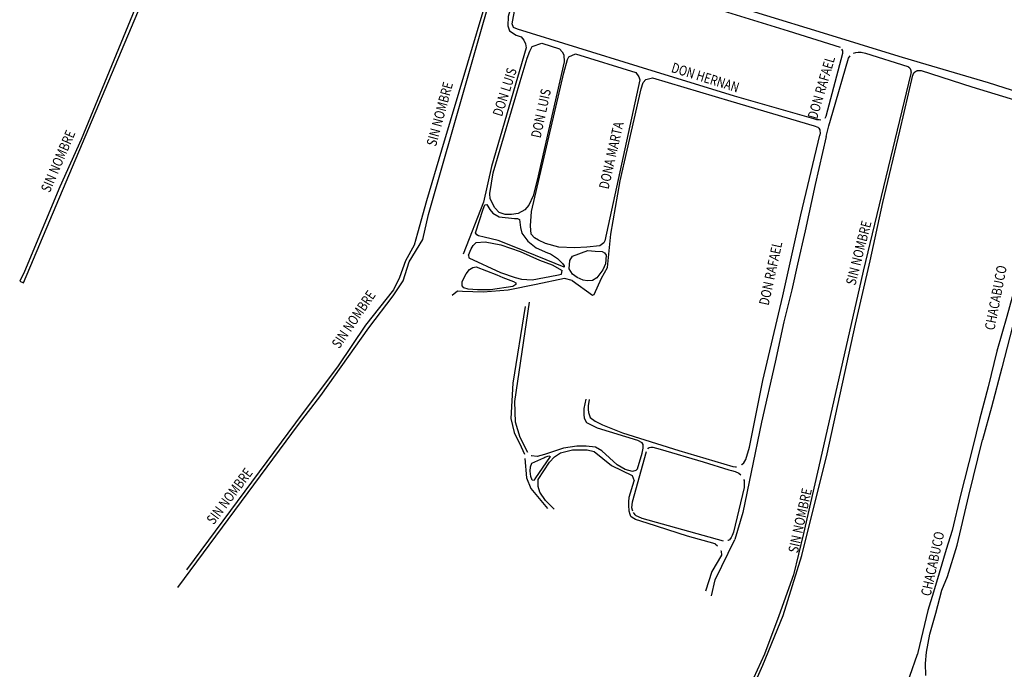
# Model space of a CAD drawing. Units: millimetres. Extents: x -335 to 4379, y -3733 to 4039.
# Drawn here: x 824 to 1608, y -2526 to -2008 of the extents above; entities that cross this region are included whole.
import ezdxf

# ---------------------------------------------------------------- set-up
doc = ezdxf.new("R2010")
doc.units = ezdxf.units.MM
for name, color, linetype in [('ASF-HOR', 142, 'Continuous'), ('ASF-TIE', 142, 'Continuous'), ('CALL-NO-PAV', 7, 'Continuous'), ('CALL-PAV', 7, 'Continuous'), ('CALL-TIERRA', 15, 'Continuous'), ('HOR-HOR', 255, 'Continuous'), ('HUELLAS-SENDEROS', 7, 'Continuous'), ('NOM-SAN_FERNANDO', 2, 'Continuous')]:
    doc.layers.add(name, color=color, linetype=linetype)
doc.styles.add('ROMANS', font='romans.shx', dxfattribs={"height": 5.6})

msp = doc.modelspace()

# ---------------------------------------------------------------- linework, layer by layer
at = {"layer": 'ASF-HOR', "color": 9}
for points in [[(1220.22, -2015.9), (1217.03, -2014.45), (1216.03, -2011.61), (1220.4, -1988.33), (1220.98, -1979.16), (1220.94, -1970.86), (1216.1, -1954.88), (1212.76, -1947.95)], [(1211.91, -1954.7), (1212.5, -1954.98), (1216.14, -1963.14), (1219.62, -1976.45), (1218.5, -1986.58), (1212.98, -2005.82), (1212.68, -2013.15), (1213.88, -2017.09), (1219.28, -2020.68)], [(1462.1, -2088.27), (1462.07, -2088.28), (1460.7, -2088.23), (1458.94, -2088.04), (1456.46, -2087.44), (1393.33, -2069.18), (1316.48, -2045.67), (1220.22, -2015.9)], [(1223.22, -2021.91), (1225.32, -2024.59), (1226.8, -2027.49), (1227.24, -2030.83), (1199.46, -2125.2), (1193.13, -2153.69), (1177.04, -2195.24)], [(1219.28, -2020.68), (1223.22, -2021.91)], [(1253.81, -2031.49), (1255.96, -2033.79), (1257.33, -2036.23), (1257.41, -2041.99), (1236.06, -2136.24), (1232.86, -2148.75), (1229.46, -2156.24), (1226.15, -2159.76), (1220.96, -2162.73), (1215.64, -2163.71), (1210.52, -2163.5), (1205.71, -2161.92), (1202.11, -2158.19), (1198.54, -2151.19), (1198.31, -2146.98), (1201, -2130.44), (1222.39, -2057.46), (1228.08, -2038.96), (1230.05, -2033.52), (1232.13, -2029.69), (1239.81, -2027.1)], [(1239.81, -2027.1), (1253.81, -2031.49)], [(1478.57, -2031.77), (1479.49, -2033.23), (1479.49, -2035.12), (1466.15, -2085.49), (1465.19, -2087.04)], [(1314.61, -2050.52), (1317.02, -2053.89), (1317.72, -2056.24), (1290.01, -2184.54), (1289.19, -2186.22), (1286.04, -2188.5), (1275.45, -2189.55), (1265.62, -2190.15), (1253.13, -2189.54), (1242.54, -2186.66), (1236.98, -2184.13), (1233.79, -2182.17), (1231.23, -2179.25), (1230.74, -2172.64), (1231.6, -2161.32), (1257.24, -2050.57), (1260.11, -2039.98), (1261.14, -2037.83), (1266.67, -2035.51)], [(1266.67, -2035.51), (1314.61, -2050.52)], [(1466.42, -2101.46), (1468.46, -2092.93), (1471.58, -2081.89), (1484.02, -2038.91), (1485.54, -2037.09)], [(1531.56, -2045.62), (1531.63, -2045.67), (1531.71, -2045.72), (1531.79, -2045.78), (1531.86, -2045.83), (1531.94, -2045.89), (1532.01, -2045.95), (1532.08, -2046.01), (1532.15, -2046.07), (1532.22, -2046.13), (1532.29, -2046.2), (1532.36, -2046.26), (1532.42, -2046.33), (1532.49, -2046.39), (1532.55, -2046.46), (1532.62, -2046.53), (1532.68, -2046.6), (1532.74, -2046.67), (1532.8, -2046.74), (1532.85, -2046.82), (1532.91, -2046.89), (1532.97, -2046.97), (1533.02, -2047.04), (1533.07, -2047.12), (1533.12, -2047.2), (1533.17, -2047.28), (1533.22, -2047.36), (1533.27, -2047.44), (1533.32, -2047.52), (1533.36, -2047.6), (1533.4, -2047.69), (1533.44, -2047.77), (1533.48, -2047.85), (1533.52, -2047.94), (1533.56, -2048.02), (1533.6, -2048.11), (1533.63, -2048.2), (1533.66, -2048.29), (1533.69, -2048.37), (1533.72, -2048.46), (1533.75, -2048.55), (1533.78, -2048.64), (1533.8, -2048.73), (1533.82, -2048.82), (1533.84, -2048.91), (1533.86, -2049), (1533.88, -2049.1), (1533.9, -2049.19), (1533.91, -2049.28), (1533.93, -2049.37), (1533.94, -2049.47), (1533.95, -2049.56), (1533.96, -2049.65), (1533.97, -2049.75), (1533.97, -2049.84), (1533.98, -2049.93), (1533.98, -2050.03), (1533.98, -2050.12), (1533.98, -2050.21), (1533.97, -2050.31), (1533.97, -2050.4), (1533.96, -2050.49), (1533.96, -2050.59), (1533.95, -2050.68), (1533.94, -2050.77), (1533.92, -2050.86), (1533.91, -2050.96), (1533.89, -2051.05), (1533.88, -2051.14), (1533.85, -2051.28)], [(1263.91, -2216.09), (1279.96, -2227.89), (1281.4, -2227.46), (1287.33, -2214.27), (1292.14, -2205.85), (1294.61, -2179.16), (1302.23, -2136.85), (1318.83, -2063.44), (1320.55, -2058.28), (1322.61, -2056.05), (1328, -2054.69)], [(1328, -2054.69), (1390.28, -2073.36), (1456.89, -2092.8), (1459.58, -2094.01), (1460.49, -2094.82), (1461.2, -2095.99), (1461.36, -2096.82), (1461.47, -2098.39), (1461.37, -2100.37)], [(1533.85, -2051.28), (1495.8, -2208.73), (1462.96, -2353.86)], [(1467.19, -2354.28), (1489.61, -2251.02), (1501.39, -2200.47), (1511.64, -2154.12), (1524.96, -2097.28), (1535.56, -2052.54)], [(1535.56, -2052.54), (1535.58, -2052.46), (1535.61, -2052.37), (1535.63, -2052.29), (1535.65, -2052.21), (1535.68, -2052.12), (1535.71, -2052.04), (1535.74, -2051.96), (1535.77, -2051.88), (1535.8, -2051.8), (1535.84, -2051.71), (1535.87, -2051.64), (1535.91, -2051.56), (1535.95, -2051.48), (1535.98, -2051.4), (1536.03, -2051.32), (1536.07, -2051.25), (1536.11, -2051.17), (1536.16, -2051.1), (1536.2, -2051.02), (1536.25, -2050.95), (1536.3, -2050.88), (1536.35, -2050.8), (1536.4, -2050.73), (1536.45, -2050.66), (1536.5, -2050.59), (1536.56, -2050.53), (1536.61, -2050.46), (1536.67, -2050.39), (1536.73, -2050.33), (1536.79, -2050.26), (1536.85, -2050.2), (1536.91, -2050.14), (1536.97, -2050.08), (1537.04, -2050.02), (1537.1, -2049.96), (1537.17, -2049.9), (1537.23, -2049.85), (1537.3, -2049.79), (1537.37, -2049.74), (1537.44, -2049.68), (1537.51, -2049.63), (1537.58, -2049.58), (1537.65, -2049.53), (1537.73, -2049.49), (1537.8, -2049.44), (1537.87, -2049.39), (1537.95, -2049.35), (1538.03, -2049.31), (1538.1, -2049.27), (1538.18, -2049.23), (1538.26, -2049.19), (1538.34, -2049.15), (1538.42, -2049.12), (1538.5, -2049.08), (1538.58, -2049.05), (1538.66, -2049.02), (1538.74, -2048.99), (1538.82, -2048.96), (1538.91, -2048.93), (1538.99, -2048.9), (1539.07, -2048.88), (1539.16, -2048.86), (1539.24, -2048.84), (1539.33, -2048.82), (1539.41, -2048.8), (1539.5, -2048.78), (1539.58, -2048.77), (1539.67, -2048.75), (1539.76, -2048.74), (1539.84, -2048.73), (1539.93, -2048.72), (1540.02, -2048.71), (1540.1, -2048.7), (1540.19, -2048.7), (1540.28, -2048.7), (1540.36, -2048.69), (1540.45, -2048.69), (1540.54, -2048.7), (1540.63, -2048.7), (1540.71, -2048.7), (1540.8, -2048.71), (1540.89, -2048.72), (1540.97, -2048.72), (1541.06, -2048.73), (1541.15, -2048.75), (1541.23, -2048.76), (1541.32, -2048.77), (1541.4, -2048.79), (1541.49, -2048.81), (1541.57, -2048.83), (1541.66, -2048.85), (1541.74, -2048.87), (1541.83, -2048.89), (1541.95, -2048.93)], [(1541.95, -2048.93), (1582.51, -2061.86), (1646.95, -2081.48), (1649.36, -2082.88), (1650.43, -2084.66), (1650.43, -2084.66), (1650.43, -2084.66)], [(1466.42, -2101.46), (1457.71, -2139.71), (1449.69, -2176.62), (1443.62, -2203.13), (1439.1, -2223.66), (1432.66, -2249.24), (1425.57, -2281.27), (1414.89, -2329.19), (1406.54, -2369.12), (1399.82, -2401.2), (1393.63, -2422.59)], [(1398.94, -2363.15), (1399.2, -2362.98), (1400.73, -2361.63), (1402.27, -2359.03), (1405.16, -2349.05), (1415.99, -2296.03), (1431.71, -2228.57), (1446.08, -2163.99), (1461.37, -2100.37)], [(1246.64, -2195.01), (1252.18, -2198.6), (1256.19, -2202.71), (1257.53, -2204.58), (1257.46, -2205.64), (1220.18, -2190.48), (1204.83, -2184.22), (1193.68, -2181.65), (1189.18, -2180.58), (1187.82, -2179.78), (1186.7, -2178.14), (1193.07, -2159.3), (1194.37, -2155.77), (1195.84, -2155.68), (1198.34, -2159.67), (1200.68, -2162.44), (1205.68, -2165.51), (1217.87, -2166.76), (1220.36, -2166.87), (1221.86, -2167.64), (1222.73, -2174.03), (1223.87, -2178.44), (1228.62, -2184.73), (1235.22, -2190.28), (1244.35, -2194.27), (1246.64, -2195.01)], [(1181.31, -2195.9), (1183.36, -2191.1), (1184.99, -2188.37), (1187.49, -2185.94), (1194.44, -2185.39), (1206.91, -2187.77), (1222.56, -2193.16), (1237.81, -2199.88), (1247.91, -2203.85), (1255.97, -2208.32)], [(1181.31, -2195.9), (1181.4, -2198.19), (1206.69, -2209.72), (1218.57, -2213.73), (1223.43, -2215.14), (1231.96, -2215.8), (1251.71, -2212.09), (1255.26, -2211.06), (1255.97, -2208.32)], [(1282.25, -2192.75), (1287.87, -2193.16), (1289.78, -2194.22), (1290.89, -2196.13), (1290.41, -2202.9), (1288.31, -2207.79), (1283.65, -2214.19), (1280.05, -2216.13), (1276.03, -2216.54), (1272.63, -2215.87), (1267.74, -2213.86), (1264.21, -2211.1), (1261.58, -2206.94), (1262.02, -2200.17), (1264.04, -2196.71), (1276.45, -2192.43), (1282.25, -2192.75)], [(1208.59, -2213.82), (1217.25, -2217.13), (1219.03, -2217.95), (1219.11, -2219.28), (1216.7, -2220.88), (1198.78, -2223.69), (1188.33, -2223.63), (1180.95, -2223.01), (1177.52, -2222.07), (1176.09, -2220.45), (1176.21, -2216.96), (1179.52, -2210.86), (1182.14, -2207.43), (1184.69, -2205.81), (1187.31, -2205.38), (1203.85, -2211.76), (1208.59, -2213.82)], [(1263.91, -2216.09), (1257.78, -2214.52), (1235.14, -2219.46), (1212.85, -2224.03), (1192.83, -2225.64), (1176.39, -2224.97), (1172.44, -2224.83), (1168.12, -2228.07)], [(1228.52, -2353.22), (1222.34, -2341.44), (1218.59, -2329.18), (1218.28, -2312.69), (1229.88, -2233.48)], [(1226.3, -2237), (1216.58, -2298.15), (1215.02, -2326.15), (1217.75, -2337.44), (1223.31, -2348.69), (1225.78, -2354.66)], [(1316.08, -2366.38), (1319.76, -2353.94), (1320.41, -2349.76), (1320.41, -2346.92), (1319.81, -2345.53), (1316.14, -2343.81), (1284.16, -2333.84), (1275.66, -2329.61), (1273.72, -2326.12), (1273.44, -2322.73), (1273.44, -2320.78), (1273.58, -2318.18), (1275.13, -2310.75)], [(1277.54, -2310.98), (1276.7, -2316.23), (1276.65, -2319.02), (1276.79, -2321.43), (1278.27, -2325.43), (1282.17, -2328.45), (1287.97, -2331.24), (1303.89, -2337.62), (1348.92, -2351.69), (1391.96, -2364.6), (1394.06, -2364.71), (1394.89, -2364.66)], [(1316.08, -2366.38), (1314.75, -2367.8), (1312, -2368.41), (1306.2, -2366.87), (1299.65, -2363.19), (1287.66, -2351.91), (1282.53, -2349.02), (1275.16, -2348.19), (1267.52, -2348.4), (1257.02, -2349.97), (1241.8, -2354.85), (1236.01, -2356.45), (1231.39, -2356.08), (1231.16, -2355.95)], [(1249.45, -2398.58), (1242.68, -2391.52), (1237.99, -2384.92), (1236.65, -2380.51), (1236.84, -2374.89), (1245.81, -2361.13), (1249.81, -2356.75), (1254.5, -2353.55), (1264.23, -2351.08), (1275.82, -2351.25), (1281.37, -2352.41), (1295.23, -2363.62), (1311.58, -2371.61), (1313.28, -2375.81)], [(1312.36, -2400.19), (1312.07, -2399.29), (1311.49, -2397.49), (1311.92, -2392.66), (1323.1, -2352.52)], [(1324.1, -2350.32), (1324.54, -2349.85), (1325.38, -2349.34), (1326.63, -2349.16), (1328.31, -2349.16), (1333.92, -2350.65), (1368.28, -2360.9), (1388.8, -2367.15), (1390.93, -2367.71)], [(1226.08, -2358.25), (1227.37, -2373.62), (1231.03, -2382.03), (1244.29, -2397.88)], [(1242.14, -2357.1), (1245.19, -2355.91), (1246.25, -2356.42), (1234.19, -2374.41), (1233.64, -2375.58), (1232.08, -2375.45), (1230.83, -2372.54), (1230.35, -2368.15), (1230.58, -2364.85), (1231.75, -2361.74), (1241.22, -2357.48), (1242.14, -2357.1)], [(1390.93, -2367.71), (1393.76, -2368.41), (1396.78, -2369.8), (1398.31, -2371.2)], [(1377.85, -2426.24), (1355.87, -2419.91), (1323.65, -2409.71), (1314.38, -2406.71), (1311.76, -2405.2), (1310.67, -2404.28), (1310, -2402.69), (1309.45, -2400.06), (1309.19, -2398.84), (1308.94, -2396.73), (1308.94, -2392.95), (1309.27, -2388.94), (1313.28, -2375.81)], [(1400.53, -2374.73), (1400.86, -2375.75), (1400.86, -2381.14), (1392.42, -2416.79), (1391.49, -2419.58), (1390.55, -2421.16), (1389.3, -2422.87), (1388.28, -2423.52), (1388.07, -2423.62)], [(1384.38, -2424.08), (1319.8, -2405.95), (1316.69, -2404.73), (1314.96, -2403.71), (1314.06, -2402.94), (1313.48, -2402.23), (1312.65, -2401.08)], [(1375, -2467.49), (1377.98, -2454.95), (1393.63, -2422.59)], [(1382.35, -2431.38), (1382.37, -2431.41), (1382.68, -2432.07), (1382.81, -2435.08), (1375.11, -2448.17), (1370.08, -2463.86)], [(1377.85, -2426.24), (1379.65, -2427.85)]]:
    msp.add_lwpolyline(points, dxfattribs=at)
at = {"layer": 'ASF-TIE', "color": 9}
msp.add_lwpolyline([(1648.81, -2074.75), (1647.34, -2074.67), (1644.95, -2074.43), (1595.87, -2058.53), (1541.55, -2042.57)], dxfattribs=at)
at = {"layer": 'CALL-NO-PAV', "color": 9}
msp.add_lwpolyline([(1583.14, -2348.72), (1573.42, -2387.3), (1566.8, -2415.58), (1562, -2430.62), (1556.5, -2449.51), (1551.84, -2464.65), (1547.51, -2479.23), (1543.31, -2495.94), (1539.39, -2512.75), (1539.28, -2514.21)], dxfattribs=at)
msp.add_lwpolyline([(1583.14, -2348.72), (1573.42, -2387.3), (1566.8, -2415.58), (1562, -2430.62), (1556.5, -2449.51), (1551.84, -2464.65), (1547.51, -2479.23), (1543.31, -2495.94), (1539.39, -2512.75), (1539.28, -2514.21)], dxfattribs=at)
msp.add_lwpolyline([(1583.14, -2348.72), (1573.42, -2387.3), (1566.8, -2415.58), (1562, -2430.62), (1556.5, -2449.51), (1551.84, -2464.65), (1547.51, -2479.23), (1543.31, -2495.94), (1539.39, -2512.75), (1539.28, -2514.21)], dxfattribs=at)
at = {"layer": 'CALL-PAV', "color": 9}
for points in [[(1219.28, -2020.68), (1223.22, -2021.91)], [(1266.67, -2035.51), (1314.61, -2050.52)]]:
    msp.add_lwpolyline(points, dxfattribs=at)
at = {"layer": 'CALL-TIERRA', "color": 9}
for points in [[(933.98, -1954.37), (872.39, -2103.76), (855.46, -2141.61), (827.42, -2209.08), (823.51, -2216.83), (826.43, -2218), (938.54, -1952.45)], [(933.98, -1954.37), (872.39, -2103.76), (855.46, -2141.61), (827.42, -2209.08), (823.51, -2216.83), (826.43, -2218), (938.54, -1952.45)], [(1650.43, -2084.66), (1641.11, -2128.58), (1635.83, -2149.17), (1631.74, -2166.46), (1624.52, -2191.43), (1618.06, -2217.11), (1610.27, -2244.97), (1602.3, -2272.46), (1595.46, -2300.9), (1588.62, -2327.07), (1583.14, -2348.72)], [(1650.43, -2084.66), (1641.11, -2128.58), (1635.83, -2149.17), (1631.74, -2166.46), (1624.52, -2191.43), (1618.06, -2217.11), (1610.27, -2244.97), (1602.3, -2272.46), (1595.46, -2300.9), (1588.62, -2327.07), (1583.14, -2348.72)], [(1616.87, -2244.72), (1606.37, -2285.74), (1598.21, -2317.15), (1590.92, -2343.13)], [(1616.87, -2244.72), (1606.37, -2285.74), (1598.21, -2317.15), (1590.92, -2343.13)], [(1545.92, -2531.24), (1545.56, -2521.58), (1546.4, -2512.43), (1548.93, -2498.27), (1553.68, -2481.46), (1558.48, -2462.98), (1563, -2452.07), (1570.78, -2427.1), (1580.15, -2387.63), (1590.92, -2343.13)], [(1545.92, -2531.24), (1545.56, -2521.58), (1546.4, -2512.43), (1548.93, -2498.27), (1553.68, -2481.46), (1558.48, -2462.98), (1563, -2452.07), (1570.78, -2427.1), (1580.15, -2387.63), (1590.92, -2343.13)], [(1396.06, -2995.52), (1397.54, -3000.17), (1399.48, -3002.59), (1400.97, -3003.4), (1403.48, -3004.01), (1405.92, -3003.33), (1409.25, -2996.47), (1417.96, -2967.12), (1486.73, -2697.66), (1526.81, -2549.15), (1539.28, -2514.21)], [(1396.06, -2995.52), (1397.54, -3000.17), (1399.48, -3002.59), (1400.97, -3003.4), (1403.48, -3004.01), (1405.92, -3003.33), (1409.25, -2996.47), (1417.96, -2967.12), (1486.73, -2697.66), (1526.81, -2549.15), (1539.28, -2514.21)]]:
    msp.add_lwpolyline(points, dxfattribs=at)
at = {"layer": 'HOR-HOR', "color": 9}
for points in [[(1340.13, -1497.75), (1338.51, -1510.14), (1332.33, -1530.06), (1326.63, -1547.13), (1321.94, -1554.5), (1318.24, -1560.68), (1314.48, -1569.78), (1298.78, -1630.11), (1294.91, -1645.75), (1294.26, -1656.06), (1291.71, -1670.21), (1285.57, -1694.33), (1231.55, -1867.79), (1215.84, -1924.43), (1159.82, -2112.28), (1147.72, -2152.77), (1140.57, -2178.44), (1137.95, -2188.02), (1130.93, -2200.58), (1126.29, -2213.76), (1121.35, -2223.65), (1099.11, -2251.87), (1077.42, -2284.35), (1043.29, -2329.77)], [(1541.55, -2042.57), (1524.59, -2037.59), (1460.75, -2017.98), (1377.31, -1992.29), (1308.46, -1972.11), (1279.24, -1963.03), (1262.1, -1956.32), (1250.87, -1949.28), (1240.66, -1938.2), (1235.29, -1929.22), (1232.56, -1919.98), (1231.45, -1914.94), (1230.76, -1909.04), (1230.85, -1901.78), (1231.77, -1894.17), (1234.49, -1889.52)], [(1227.43, -1909.16), (1227.52, -1912.34), (1228.03, -1916.48), (1229.91, -1924.53), (1234.17, -1935.56), (1241.73, -1945.83), (1250.28, -1956.78), (1261.1, -1963.49), (1279.31, -1969.72), (1315.96, -1980.58), (1370.51, -1997.07), (1436.14, -2017.27), (1477.58, -2030.18)], [(1045.8, -2331.07), (1063.59, -2307.87), (1101.92, -2254.06), (1121.1, -2228.35), (1129.18, -2216.45), (1134, -2201.3), (1144.74, -2183.56), (1149.26, -2163.7), (1208.81, -1955.26), (1209.65, -1954.64)], [(1488.03, -2035.08), (1489.94, -2034.39), (1491.74, -2034.16), (1494.18, -2034.26), (1497.76, -2034.85), (1531.56, -2045.62)]]:
    msp.add_lwpolyline(points, dxfattribs=at)
at = {"layer": 'HUELLAS-SENDEROS', "color": 9}
for points in [[(1263.91, -2216.09), (1279.96, -2227.89), (1281.4, -2227.46), (1287.33, -2214.27), (1292.14, -2205.85), (1294.61, -2179.16), (1302.23, -2136.85), (1318.83, -2063.44), (1320.55, -2058.28), (1322.61, -2056.05), (1328, -2054.69)], [(1043.29, -2329.77), (956.51, -2446.87)], [(1043.29, -2329.77), (956.51, -2446.87)], [(1043.29, -2329.77), (956.51, -2446.87)], [(949.62, -2460.84), (1045.8, -2331.07)], [(949.62, -2460.84), (1045.8, -2331.07)], [(949.62, -2460.84), (1045.8, -2331.07)], [(1283.19, -2787.22), (1284.12, -2785.69), (1285.65, -2784.9), (1296.84, -2788.58), (1303.25, -2789.47), (1305.57, -2788.31), (1396.31, -2567.03), (1415.95, -2522.84), (1432.19, -2483.2), (1447.01, -2435.38), (1467.19, -2354.28)], [(1283.19, -2787.22), (1284.12, -2785.69), (1285.65, -2784.9), (1296.84, -2788.58), (1303.25, -2789.47), (1305.57, -2788.31), (1396.31, -2567.03), (1415.95, -2522.84), (1432.19, -2483.2), (1447.01, -2435.38), (1467.19, -2354.28)], [(1283.19, -2787.22), (1284.12, -2785.69), (1285.65, -2784.9), (1296.84, -2788.58), (1303.25, -2789.47), (1305.57, -2788.31), (1396.31, -2567.03), (1415.95, -2522.84), (1432.19, -2483.2), (1447.01, -2435.38), (1467.19, -2354.28)], [(1462.96, -2353.86), (1448.28, -2418.01), (1440.26, -2450.93), (1428.62, -2483.52), (1417.16, -2514.02), (1391.01, -2571.57), (1316.98, -2754.24), (1308.61, -2773.27), (1304.81, -2781.54), (1303.8, -2783.08), (1301.52, -2784.38), (1298.38, -2784.96), (1283.2, -2777.84)], [(1462.96, -2353.86), (1448.28, -2418.01), (1440.26, -2450.93), (1428.62, -2483.52), (1417.16, -2514.02), (1391.01, -2571.57), (1316.98, -2754.24), (1308.61, -2773.27), (1304.81, -2781.54), (1303.8, -2783.08), (1301.52, -2784.38), (1298.38, -2784.96), (1283.2, -2777.84)], [(1462.96, -2353.86), (1448.28, -2418.01), (1440.26, -2450.93), (1428.62, -2483.52), (1417.16, -2514.02), (1391.01, -2571.57), (1316.98, -2754.24), (1308.61, -2773.27), (1304.81, -2781.54), (1303.8, -2783.08), (1301.52, -2784.38), (1298.38, -2784.96), (1283.2, -2777.84)]]:
    msp.add_lwpolyline(points, dxfattribs=at)

# ---------------------------------------------------------------- texts
at = {"layer": 'NOM-SAN_FERNANDO', "color": 9, "style": 'ROMANS', "width": 0.8}
for s, rotation, p in [('DON RAFAEL', 73.61, (1459.03, -2088.23)), ('DON LUIS', 72.38, (1207.9, -2086.02)), ('DON HERNAN', 342.72, (1342.28, -2049.91)), ('SIN NOMBRE', 74.83, (1155.31, -2109.8)), ('DON LUIS', 77.76, (1238.71, -2103.13)), ('DONA MARTA', 77.15, (1292.85, -2143.89)), ('SIN NOMBRE', 66.7, (847.41, -2146.7)), ('SIN NOMBRE', 75.68, (1489.63, -2220.52)), ('DON RAFAEL', 77.64, (1420.43, -2236.54)), ('CHACABUCO', 78.96, (1600.43, -2256.31)), ('SIN NOMBRE', 55.78, (1078.25, -2271.07)), ('SIN NOMBRE', 52.93, (978.15, -2411.41)), ('SIN NOMBRE', 77.57, (1443.79, -2433.99)), ('CHACABUCO', 77.62, (1549.5, -2468.35))]:
    msp.add_text(s, height=8, rotation=rotation, dxfattribs=at).set_placement(p)

doc.saveas('drawing.dxf')
